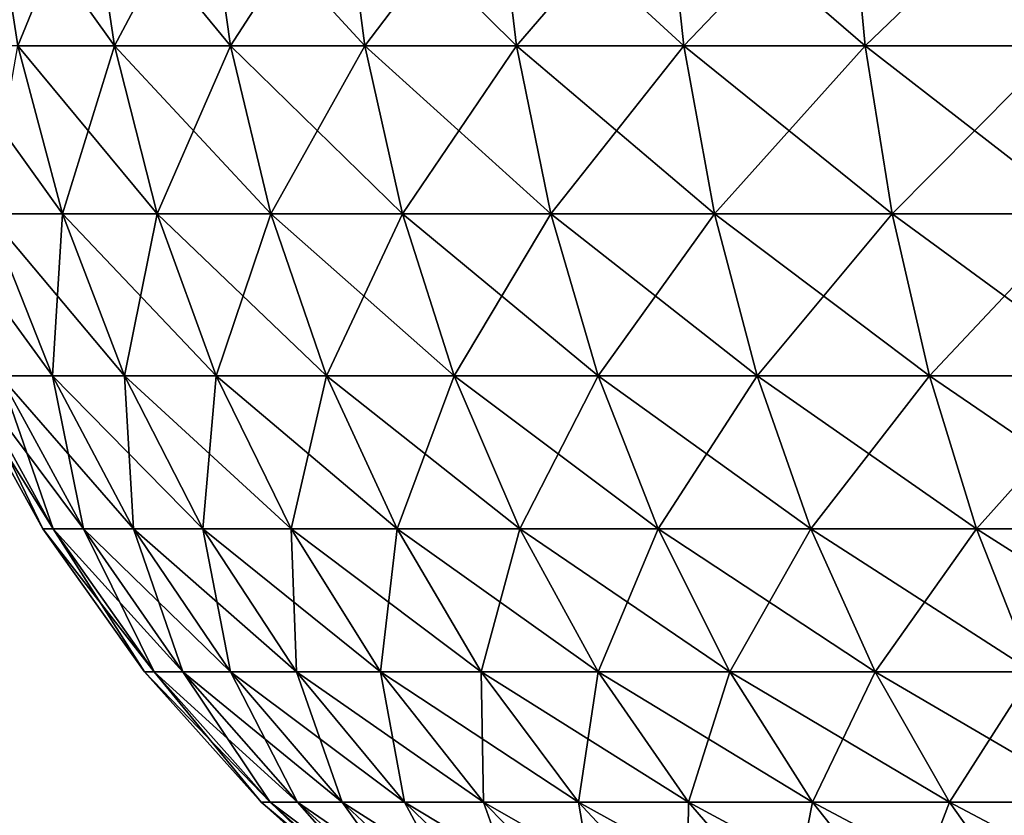
# Model space of a CAD drawing. Units: millimetres. Extents: x -100 to 100, y -22 to 174.
# Drawn here: x -63 to -63, y 1 to 2 of the extents above; entities that cross this region are included whole.
import ezdxf

# ---------------------------------------------------------------- set-up
doc = ezdxf.new("R2010")
doc.units = ezdxf.units.MM
doc.header["$LTSCALE"] = 26.699852
for name, color, linetype in [('123', 7, 'CONTINUOUS'), ('135', 7, 'CONTINUOUS'), ('136', 7, 'CONTINUOUS'), ('17', 7, 'CONTINUOUS'), ('21', 7, 'CONTINUOUS'), ('25', 7, 'CONTINUOUS'), ('29', 7, 'CONTINUOUS')]:
    doc.layers.add(name, color=color, linetype=linetype)

msp = doc.modelspace()

# ---------------------------------------------------------------- linework, layer by layer
at = {"layer": '123', "color": 7, "linetype": 'CONTINUOUS', "true_color": 0xf2c12d}
for points in [[(-63.14649, 1.36759, 10.5), (-63.20082, 1.46581, 10.5), (-63.14649, 1.36759, -10.5), (-63.14649, 1.36759, 10.5)], [(-63.14649, 1.36759, -10.5), (-63.20082, 1.46581, 10.5), (-63.20082, 1.46581, -10.5), (-63.14649, 1.36759, -10.5)], [(-63.08148, 1.27607, 10.5), (-63.14649, 1.36759, 10.5), (-63.08148, 1.27607, -10.5), (-63.08148, 1.27607, 10.5)], [(-63.08148, 1.27607, -10.5), (-63.14649, 1.36759, 10.5), (-63.14649, 1.36759, -10.5), (-63.08148, 1.27607, -10.5)], [(-63.00663, 1.19242, 10.5), (-63.08148, 1.27607, 10.5), (-63.00663, 1.19242, -10.5), (-63.00663, 1.19242, 10.5)], [(-63.00663, 1.19242, -10.5), (-63.08148, 1.27607, 10.5), (-63.08148, 1.27607, -10.5), (-63.00663, 1.19242, -10.5)], [(-62.92288, 1.11768, 10.5), (-63.00663, 1.19242, 10.5), (-62.92288, 1.11768, -10.5), (-62.92288, 1.11768, 10.5)], [(-62.92288, 1.11768, -10.5), (-63.00663, 1.19242, 10.5), (-63.00663, 1.19242, -10.5), (-62.92288, 1.11768, -10.5)]]:
    msp.add_3dface(points, dxfattribs=at)
at = {"layer": '135', "color": 7, "linetype": 'CONTINUOUS', "true_color": 0xf2c12d}
for points in [[(-63.11734, 1.78804, 11.20413), (-63.18001, 1.78804, 11.07162), (-63.10075, 1.67737, 11.19526), (-63.11734, 1.78804, 11.20413)], [(-63.10075, 1.67737, 11.19526), (-63.18001, 1.78804, 11.07162), (-63.16263, 1.67737, 11.06442), (-63.10075, 1.67737, 11.19526)], [(-63.04198, 1.78804, 11.32986), (-63.11734, 1.78804, 11.20413), (-63.02634, 1.67737, 11.31941), (-63.04198, 1.78804, 11.32986)], [(-63.02634, 1.67737, 11.31941), (-63.11734, 1.78804, 11.20413), (-63.10075, 1.67737, 11.19526), (-63.02634, 1.67737, 11.31941)], [(-62.95466, 1.78804, 11.4476), (-63.04198, 1.78804, 11.32986), (-62.94012, 1.67737, 11.43567), (-62.95466, 1.78804, 11.4476)], [(-62.94012, 1.67737, 11.43567), (-63.04198, 1.78804, 11.32986), (-63.02634, 1.67737, 11.31941), (-62.94012, 1.67737, 11.43567)], [(-62.85621, 1.78804, 11.55621), (-62.95466, 1.78804, 11.4476), (-62.84291, 1.67737, 11.54291), (-62.85621, 1.78804, 11.55621)], [(-62.84291, 1.67737, 11.54291), (-62.95466, 1.78804, 11.4476), (-62.94012, 1.67737, 11.43567), (-62.84291, 1.67737, 11.54291)], [(-62.7476, 1.78804, 11.65466), (-62.85621, 1.78804, 11.55621), (-62.73567, 1.67737, 11.64012), (-62.7476, 1.78804, 11.65466)], [(-62.73567, 1.67737, 11.64012), (-62.85621, 1.78804, 11.55621), (-62.84291, 1.67737, 11.54291), (-62.73567, 1.67737, 11.64012)], [(-62.62986, 1.78804, 11.74198), (-62.7476, 1.78804, 11.65466), (-62.61941, 1.67737, 11.72634), (-62.62986, 1.78804, 11.74198)], [(-62.61941, 1.67737, 11.72634), (-62.7476, 1.78804, 11.65466), (-62.73567, 1.67737, 11.64012), (-62.61941, 1.67737, 11.72634)], [(-62.50413, 1.78804, 11.81734), (-62.62986, 1.78804, 11.74198), (-62.49526, 1.67737, 11.80075), (-62.50413, 1.78804, 11.81734)], [(-62.49526, 1.67737, 11.80075), (-62.62986, 1.78804, 11.74198), (-62.61941, 1.67737, 11.72634), (-62.49526, 1.67737, 11.80075)], [(-63.16263, 1.67737, 11.06442), (-63.21139, 1.67737, 10.92814), (-63.13391, 1.56951, 11.05252), (-63.16263, 1.67737, 11.06442)], [(-63.13391, 1.56951, 11.05252), (-63.21139, 1.67737, 10.92814), (-63.18164, 1.56951, 10.91912), (-63.13391, 1.56951, 11.05252)], [(-63.10075, 1.67737, 11.19526), (-63.16263, 1.67737, 11.06442), (-63.07333, 1.56951, 11.18061), (-63.10075, 1.67737, 11.19526)], [(-63.07333, 1.56951, 11.18061), (-63.16263, 1.67737, 11.06442), (-63.13391, 1.56951, 11.05252), (-63.07333, 1.56951, 11.18061)], [(-63.02634, 1.67737, 11.31941), (-63.10075, 1.67737, 11.19526), (-63.00048, 1.56951, 11.30214), (-63.02634, 1.67737, 11.31941)], [(-63.00048, 1.56951, 11.30214), (-63.10075, 1.67737, 11.19526), (-63.07333, 1.56951, 11.18061), (-63.00048, 1.56951, 11.30214)], [(-62.94012, 1.67737, 11.43567), (-63.02634, 1.67737, 11.31941), (-62.91608, 1.56951, 11.41594), (-62.94012, 1.67737, 11.43567)], [(-62.91608, 1.56951, 11.41594), (-63.02634, 1.67737, 11.31941), (-63.00048, 1.56951, 11.30214), (-62.91608, 1.56951, 11.41594)], [(-62.84291, 1.67737, 11.54291), (-62.94012, 1.67737, 11.43567), (-62.82093, 1.56951, 11.52093), (-62.84291, 1.67737, 11.54291)], [(-62.82093, 1.56951, 11.52093), (-62.94012, 1.67737, 11.43567), (-62.91608, 1.56951, 11.41594), (-62.82093, 1.56951, 11.52093)], [(-62.73567, 1.67737, 11.64012), (-62.84291, 1.67737, 11.54291), (-62.71594, 1.56951, 11.61608), (-62.73567, 1.67737, 11.64012)], [(-62.71594, 1.56951, 11.61608), (-62.84291, 1.67737, 11.54291), (-62.82093, 1.56951, 11.52093), (-62.71594, 1.56951, 11.61608)], [(-62.61941, 1.67737, 11.72634), (-62.73567, 1.67737, 11.64012), (-62.60214, 1.56951, 11.70048), (-62.61941, 1.67737, 11.72634)], [(-62.60214, 1.56951, 11.70048), (-62.73567, 1.67737, 11.64012), (-62.71594, 1.56951, 11.61608), (-62.60214, 1.56951, 11.70048)], [(-62.49526, 1.67737, 11.80075), (-62.61941, 1.67737, 11.72634), (-62.48061, 1.56951, 11.77333), (-62.49526, 1.67737, 11.80075)], [(-62.48061, 1.56951, 11.77333), (-62.61941, 1.67737, 11.72634), (-62.60214, 1.56951, 11.70048), (-62.48061, 1.56951, 11.77333)], [(-63.1405, 1.46581, 10.90664), (-63.21607, 1.56951, 10.78167), (-63.17391, 1.46581, 10.77329), (-63.1405, 1.46581, 10.90664)], [(-63.18164, 1.56951, 10.91912), (-63.21607, 1.56951, 10.78167), (-63.1405, 1.46581, 10.90664), (-63.18164, 1.56951, 10.91912)], [(-63.09419, 1.46581, 11.03607), (-63.18164, 1.56951, 10.91912), (-63.1405, 1.46581, 10.90664), (-63.09419, 1.46581, 11.03607)], [(-63.13391, 1.56951, 11.05252), (-63.18164, 1.56951, 10.91912), (-63.09419, 1.46581, 11.03607), (-63.13391, 1.56951, 11.05252)], [(-63.03542, 1.46581, 11.16034), (-63.13391, 1.56951, 11.05252), (-63.09419, 1.46581, 11.03607), (-63.03542, 1.46581, 11.16034)], [(-63.07333, 1.56951, 11.18061), (-63.13391, 1.56951, 11.05252), (-63.03542, 1.46581, 11.16034), (-63.07333, 1.56951, 11.18061)], [(-62.96474, 1.46581, 11.27826), (-63.07333, 1.56951, 11.18061), (-63.03542, 1.46581, 11.16034), (-62.96474, 1.46581, 11.27826)], [(-63.00048, 1.56951, 11.30214), (-63.07333, 1.56951, 11.18061), (-62.96474, 1.46581, 11.27826), (-63.00048, 1.56951, 11.30214)], [(-62.88285, 1.46581, 11.38867), (-63.00048, 1.56951, 11.30214), (-62.96474, 1.46581, 11.27826), (-62.88285, 1.46581, 11.38867)], [(-62.91608, 1.56951, 11.41594), (-63.00048, 1.56951, 11.30214), (-62.88285, 1.46581, 11.38867), (-62.91608, 1.56951, 11.41594)], [(-62.79053, 1.46581, 11.49053), (-62.91608, 1.56951, 11.41594), (-62.88285, 1.46581, 11.38867), (-62.79053, 1.46581, 11.49053)], [(-62.82093, 1.56951, 11.52093), (-62.91608, 1.56951, 11.41594), (-62.79053, 1.46581, 11.49053), (-62.82093, 1.56951, 11.52093)], [(-62.68867, 1.46581, 11.58285), (-62.82093, 1.56951, 11.52093), (-62.79053, 1.46581, 11.49053), (-62.68867, 1.46581, 11.58285)], [(-62.71594, 1.56951, 11.61608), (-62.82093, 1.56951, 11.52093), (-62.68867, 1.46581, 11.58285), (-62.71594, 1.56951, 11.61608)], [(-62.57826, 1.46581, 11.66474), (-62.71594, 1.56951, 11.61608), (-62.68867, 1.46581, 11.58285), (-62.57826, 1.46581, 11.66474)], [(-62.60214, 1.56951, 11.70048), (-62.71594, 1.56951, 11.61608), (-62.57826, 1.46581, 11.66474), (-62.60214, 1.56951, 11.70048)], [(-62.48061, 1.56951, 11.77333), (-62.60214, 1.56951, 11.70048), (-62.46034, 1.46581, 11.73542), (-62.48061, 1.56951, 11.77333)], [(-62.46034, 1.46581, 11.73542), (-62.60214, 1.56951, 11.70048), (-62.57826, 1.46581, 11.66474), (-62.46034, 1.46581, 11.73542)], [(-63.20082, 1.46581, 10.5), (-63.14649, 1.36759, 10.5), (-63.14, 1.36759, 10.63198), (-63.20082, 1.46581, 10.5)], [(-63.19408, 1.46581, 10.6373), (-63.20082, 1.46581, 10.5), (-63.14, 1.36759, 10.63198), (-63.19408, 1.46581, 10.6373)], [(-63.17391, 1.46581, 10.77329), (-63.19408, 1.46581, 10.6373), (-63.12061, 1.36759, 10.76269), (-63.17391, 1.46581, 10.77329)], [(-63.12061, 1.36759, 10.76269), (-63.19408, 1.46581, 10.6373), (-63.14, 1.36759, 10.63198), (-63.12061, 1.36759, 10.76269)], [(-63.08851, 1.36759, 10.89086), (-63.17391, 1.46581, 10.77329), (-63.12061, 1.36759, 10.76269), (-63.08851, 1.36759, 10.89086)], [(-63.1405, 1.46581, 10.90664), (-63.17391, 1.46581, 10.77329), (-63.08851, 1.36759, 10.89086), (-63.1405, 1.46581, 10.90664)], [(-63.04399, 1.36759, 11.01528), (-63.1405, 1.46581, 10.90664), (-63.08851, 1.36759, 10.89086), (-63.04399, 1.36759, 11.01528)], [(-63.09419, 1.46581, 11.03607), (-63.1405, 1.46581, 10.90664), (-63.04399, 1.36759, 11.01528), (-63.09419, 1.46581, 11.03607)], [(-62.98749, 1.36759, 11.13473), (-63.09419, 1.46581, 11.03607), (-63.04399, 1.36759, 11.01528), (-62.98749, 1.36759, 11.13473)], [(-63.03542, 1.46581, 11.16034), (-63.09419, 1.46581, 11.03607), (-62.98749, 1.36759, 11.13473), (-63.03542, 1.46581, 11.16034)], [(-62.91956, 1.36759, 11.24807), (-63.03542, 1.46581, 11.16034), (-62.98749, 1.36759, 11.13473), (-62.91956, 1.36759, 11.24807)], [(-62.96474, 1.46581, 11.27826), (-63.03542, 1.46581, 11.16034), (-62.91956, 1.36759, 11.24807), (-62.96474, 1.46581, 11.27826)], [(-62.84085, 1.36759, 11.3542), (-62.96474, 1.46581, 11.27826), (-62.91956, 1.36759, 11.24807), (-62.84085, 1.36759, 11.3542)], [(-62.88285, 1.46581, 11.38867), (-62.96474, 1.46581, 11.27826), (-62.84085, 1.36759, 11.3542), (-62.88285, 1.46581, 11.38867)], [(-62.75211, 1.36759, 11.45211), (-62.88285, 1.46581, 11.38867), (-62.84085, 1.36759, 11.3542), (-62.75211, 1.36759, 11.45211)], [(-62.79053, 1.46581, 11.49053), (-62.88285, 1.46581, 11.38867), (-62.75211, 1.36759, 11.45211), (-62.79053, 1.46581, 11.49053)], [(-62.6542, 1.36759, 11.54085), (-62.79053, 1.46581, 11.49053), (-62.75211, 1.36759, 11.45211), (-62.6542, 1.36759, 11.54085)], [(-62.68867, 1.46581, 11.58285), (-62.79053, 1.46581, 11.49053), (-62.6542, 1.36759, 11.54085), (-62.68867, 1.46581, 11.58285)], [(-62.54807, 1.36759, 11.61956), (-62.68867, 1.46581, 11.58285), (-62.6542, 1.36759, 11.54085), (-62.54807, 1.36759, 11.61956)], [(-62.57826, 1.46581, 11.66474), (-62.68867, 1.46581, 11.58285), (-62.54807, 1.36759, 11.61956), (-62.57826, 1.46581, 11.66474)], [(-62.43473, 1.36759, 11.68749), (-62.57826, 1.46581, 11.66474), (-62.54807, 1.36759, 11.61956), (-62.43473, 1.36759, 11.68749)], [(-62.46034, 1.46581, 11.73542), (-62.57826, 1.46581, 11.66474), (-62.43473, 1.36759, 11.68749), (-62.46034, 1.46581, 11.73542)], [(-63.14649, 1.36759, 10.5), (-63.08148, 1.27607, 10.5), (-63.07531, 1.27607, 10.62561), (-63.14649, 1.36759, 10.5)], [(-63.14, 1.36759, 10.63198), (-63.14649, 1.36759, 10.5), (-63.07531, 1.27607, 10.62561), (-63.14, 1.36759, 10.63198)], [(-63.05686, 1.27607, 10.75), (-63.14, 1.36759, 10.63198), (-63.07531, 1.27607, 10.62561), (-63.05686, 1.27607, 10.75)], [(-63.12061, 1.36759, 10.76269), (-63.14, 1.36759, 10.63198), (-63.05686, 1.27607, 10.75), (-63.12061, 1.36759, 10.76269)], [(-63.0263, 1.27607, 10.87199), (-63.12061, 1.36759, 10.76269), (-63.05686, 1.27607, 10.75), (-63.0263, 1.27607, 10.87199)], [(-63.08851, 1.36759, 10.89086), (-63.12061, 1.36759, 10.76269), (-63.0263, 1.27607, 10.87199), (-63.08851, 1.36759, 10.89086)], [(-62.98393, 1.27607, 10.9904), (-63.08851, 1.36759, 10.89086), (-63.0263, 1.27607, 10.87199), (-62.98393, 1.27607, 10.9904)], [(-63.04399, 1.36759, 11.01528), (-63.08851, 1.36759, 10.89086), (-62.98393, 1.27607, 10.9904), (-63.04399, 1.36759, 11.01528)], [(-62.93017, 1.27607, 11.10409), (-63.04399, 1.36759, 11.01528), (-62.98393, 1.27607, 10.9904), (-62.93017, 1.27607, 11.10409)], [(-62.98749, 1.36759, 11.13473), (-63.04399, 1.36759, 11.01528), (-62.93017, 1.27607, 11.10409), (-62.98749, 1.36759, 11.13473)], [(-62.86551, 1.27607, 11.21195), (-62.98749, 1.36759, 11.13473), (-62.93017, 1.27607, 11.10409), (-62.86551, 1.27607, 11.21195)], [(-62.91956, 1.36759, 11.24807), (-62.98749, 1.36759, 11.13473), (-62.86551, 1.27607, 11.21195), (-62.91956, 1.36759, 11.24807)], [(-62.7906, 1.27607, 11.31296), (-62.91956, 1.36759, 11.24807), (-62.86551, 1.27607, 11.21195), (-62.7906, 1.27607, 11.31296)], [(-62.84085, 1.36759, 11.3542), (-62.91956, 1.36759, 11.24807), (-62.7906, 1.27607, 11.31296), (-62.84085, 1.36759, 11.3542)], [(-62.70614, 1.27607, 11.40614), (-62.84085, 1.36759, 11.3542), (-62.7906, 1.27607, 11.31296), (-62.70614, 1.27607, 11.40614)], [(-62.75211, 1.36759, 11.45211), (-62.84085, 1.36759, 11.3542), (-62.70614, 1.27607, 11.40614), (-62.75211, 1.36759, 11.45211)], [(-62.61296, 1.27607, 11.4906), (-62.75211, 1.36759, 11.45211), (-62.70614, 1.27607, 11.40614), (-62.61296, 1.27607, 11.4906)], [(-62.6542, 1.36759, 11.54085), (-62.75211, 1.36759, 11.45211), (-62.61296, 1.27607, 11.4906), (-62.6542, 1.36759, 11.54085)], [(-62.51195, 1.27607, 11.56551), (-62.6542, 1.36759, 11.54085), (-62.61296, 1.27607, 11.4906), (-62.51195, 1.27607, 11.56551)], [(-62.54807, 1.36759, 11.61956), (-62.6542, 1.36759, 11.54085), (-62.51195, 1.27607, 11.56551), (-62.54807, 1.36759, 11.61956)], [(-62.40409, 1.27607, 11.63017), (-62.54807, 1.36759, 11.61956), (-62.51195, 1.27607, 11.56551), (-62.40409, 1.27607, 11.63017)], [(-62.43473, 1.36759, 11.68749), (-62.54807, 1.36759, 11.61956), (-62.40409, 1.27607, 11.63017), (-62.43473, 1.36759, 11.68749)], [(-63.08148, 1.27607, 10.5), (-63.00663, 1.19242, 10.5), (-63.00082, 1.19242, 10.61827), (-63.08148, 1.27607, 10.5)], [(-63.07531, 1.27607, 10.62561), (-63.08148, 1.27607, 10.5), (-63.00082, 1.19242, 10.61827), (-63.07531, 1.27607, 10.62561)], [(-63.05686, 1.27607, 10.75), (-63.07531, 1.27607, 10.62561), (-62.98345, 1.19242, 10.7354), (-63.05686, 1.27607, 10.75)], [(-62.98345, 1.19242, 10.7354), (-63.07531, 1.27607, 10.62561), (-63.00082, 1.19242, 10.61827), (-62.98345, 1.19242, 10.7354)], [(-62.95467, 1.19242, 10.85027), (-63.05686, 1.27607, 10.75), (-62.98345, 1.19242, 10.7354), (-62.95467, 1.19242, 10.85027)], [(-63.0263, 1.27607, 10.87199), (-63.05686, 1.27607, 10.75), (-62.95467, 1.19242, 10.85027), (-63.0263, 1.27607, 10.87199)], [(-62.91478, 1.19242, 10.96176), (-63.0263, 1.27607, 10.87199), (-62.95467, 1.19242, 10.85027), (-62.91478, 1.19242, 10.96176)], [(-62.98393, 1.27607, 10.9904), (-63.0263, 1.27607, 10.87199), (-62.91478, 1.19242, 10.96176), (-62.98393, 1.27607, 10.9904)], [(-62.86415, 1.19242, 11.0688), (-62.98393, 1.27607, 10.9904), (-62.91478, 1.19242, 10.96176), (-62.86415, 1.19242, 11.0688)], [(-62.93017, 1.27607, 11.10409), (-62.98393, 1.27607, 10.9904), (-62.86415, 1.19242, 11.0688), (-62.93017, 1.27607, 11.10409)], [(-62.80328, 1.19242, 11.17037), (-62.93017, 1.27607, 11.10409), (-62.86415, 1.19242, 11.0688), (-62.80328, 1.19242, 11.17037)], [(-62.86551, 1.27607, 11.21195), (-62.93017, 1.27607, 11.10409), (-62.80328, 1.19242, 11.17037), (-62.86551, 1.27607, 11.21195)], [(-62.73274, 1.19242, 11.26548), (-62.86551, 1.27607, 11.21195), (-62.80328, 1.19242, 11.17037), (-62.73274, 1.19242, 11.26548)], [(-62.7906, 1.27607, 11.31296), (-62.86551, 1.27607, 11.21195), (-62.73274, 1.19242, 11.26548), (-62.7906, 1.27607, 11.31296)], [(-62.65322, 1.19242, 11.35322), (-62.7906, 1.27607, 11.31296), (-62.73274, 1.19242, 11.26548), (-62.65322, 1.19242, 11.35322)], [(-62.70614, 1.27607, 11.40614), (-62.7906, 1.27607, 11.31296), (-62.65322, 1.19242, 11.35322), (-62.70614, 1.27607, 11.40614)], [(-62.56548, 1.19242, 11.43274), (-62.70614, 1.27607, 11.40614), (-62.65322, 1.19242, 11.35322), (-62.56548, 1.19242, 11.43274)], [(-62.61296, 1.27607, 11.4906), (-62.70614, 1.27607, 11.40614), (-62.56548, 1.19242, 11.43274), (-62.61296, 1.27607, 11.4906)], [(-62.47037, 1.19242, 11.50328), (-62.61296, 1.27607, 11.4906), (-62.56548, 1.19242, 11.43274), (-62.47037, 1.19242, 11.50328)], [(-62.51195, 1.27607, 11.56551), (-62.61296, 1.27607, 11.4906), (-62.47037, 1.19242, 11.50328), (-62.51195, 1.27607, 11.56551)], [(-63.00663, 1.19242, 10.5), (-62.92288, 1.11768, 10.5), (-62.91747, 1.11768, 10.61006), (-63.00663, 1.19242, 10.5)], [(-63.00082, 1.19242, 10.61827), (-63.00663, 1.19242, 10.5), (-62.91747, 1.11768, 10.61006), (-63.00082, 1.19242, 10.61827)], [(-62.9013, 1.11768, 10.71906), (-63.00082, 1.19242, 10.61827), (-62.91747, 1.11768, 10.61006), (-62.9013, 1.11768, 10.71906)], [(-62.98345, 1.19242, 10.7354), (-63.00082, 1.19242, 10.61827), (-62.9013, 1.11768, 10.71906), (-62.98345, 1.19242, 10.7354)], [(-62.95467, 1.19242, 10.85027), (-62.98345, 1.19242, 10.7354), (-62.87452, 1.11768, 10.82595), (-62.95467, 1.19242, 10.85027)], [(-62.87452, 1.11768, 10.82595), (-62.98345, 1.19242, 10.7354), (-62.9013, 1.11768, 10.71906), (-62.87452, 1.11768, 10.82595)], [(-62.8374, 1.11768, 10.92971), (-62.95467, 1.19242, 10.85027), (-62.87452, 1.11768, 10.82595), (-62.8374, 1.11768, 10.92971)], [(-62.91478, 1.19242, 10.96176), (-62.95467, 1.19242, 10.85027), (-62.8374, 1.11768, 10.92971), (-62.91478, 1.19242, 10.96176)], [(-62.86415, 1.19242, 11.0688), (-62.91478, 1.19242, 10.96176), (-62.79029, 1.11768, 11.02932), (-62.86415, 1.19242, 11.0688)], [(-62.79029, 1.11768, 11.02932), (-62.91478, 1.19242, 10.96176), (-62.8374, 1.11768, 10.92971), (-62.79029, 1.11768, 11.02932)], [(-62.73364, 1.11768, 11.12384), (-62.86415, 1.19242, 11.0688), (-62.79029, 1.11768, 11.02932), (-62.73364, 1.11768, 11.12384)], [(-62.80328, 1.19242, 11.17037), (-62.86415, 1.19242, 11.0688), (-62.73364, 1.11768, 11.12384), (-62.80328, 1.19242, 11.17037)], [(-62.73274, 1.19242, 11.26548), (-62.80328, 1.19242, 11.17037), (-62.66799, 1.11768, 11.21234), (-62.73274, 1.19242, 11.26548)], [(-62.66799, 1.11768, 11.21234), (-62.80328, 1.19242, 11.17037), (-62.73364, 1.11768, 11.12384), (-62.66799, 1.11768, 11.21234)], [(-62.59399, 1.11768, 11.29399), (-62.73274, 1.19242, 11.26548), (-62.66799, 1.11768, 11.21234), (-62.59399, 1.11768, 11.29399)], [(-62.65322, 1.19242, 11.35322), (-62.73274, 1.19242, 11.26548), (-62.59399, 1.11768, 11.29399), (-62.65322, 1.19242, 11.35322)], [(-62.56548, 1.19242, 11.43274), (-62.65322, 1.19242, 11.35322), (-62.51234, 1.11768, 11.36799), (-62.56548, 1.19242, 11.43274)], [(-62.51234, 1.11768, 11.36799), (-62.65322, 1.19242, 11.35322), (-62.59399, 1.11768, 11.29399), (-62.51234, 1.11768, 11.36799)], [(-62.42384, 1.11768, 11.43364), (-62.56548, 1.19242, 11.43274), (-62.51234, 1.11768, 11.36799), (-62.42384, 1.11768, 11.43364)], [(-62.47037, 1.19242, 11.50328), (-62.56548, 1.19242, 11.43274), (-62.42384, 1.11768, 11.43364), (-62.47037, 1.19242, 11.50328)]]:
    msp.add_3dface(points, dxfattribs=at)
at = {"layer": '136', "color": 7, "linetype": 'CONTINUOUS', "true_color": 0xf2c12d}
for points in [[(-63.18001, 1.78804, -11.07162), (-63.11734, 1.78804, -11.20413), (-63.16263, 1.67737, -11.06442), (-63.18001, 1.78804, -11.07162)], [(-63.16263, 1.67737, -11.06442), (-63.11734, 1.78804, -11.20413), (-63.10075, 1.67737, -11.19526), (-63.16263, 1.67737, -11.06442)], [(-63.11734, 1.78804, -11.20413), (-63.04198, 1.78804, -11.32986), (-63.10075, 1.67737, -11.19526), (-63.11734, 1.78804, -11.20413)], [(-63.10075, 1.67737, -11.19526), (-63.04198, 1.78804, -11.32986), (-63.02634, 1.67737, -11.31941), (-63.10075, 1.67737, -11.19526)], [(-63.04198, 1.78804, -11.32986), (-62.95466, 1.78804, -11.4476), (-63.02634, 1.67737, -11.31941), (-63.04198, 1.78804, -11.32986)], [(-63.02634, 1.67737, -11.31941), (-62.95466, 1.78804, -11.4476), (-62.94012, 1.67737, -11.43567), (-63.02634, 1.67737, -11.31941)], [(-62.95466, 1.78804, -11.4476), (-62.85621, 1.78804, -11.55621), (-62.94012, 1.67737, -11.43567), (-62.95466, 1.78804, -11.4476)], [(-62.94012, 1.67737, -11.43567), (-62.85621, 1.78804, -11.55621), (-62.84291, 1.67737, -11.54291), (-62.94012, 1.67737, -11.43567)], [(-62.85621, 1.78804, -11.55621), (-62.7476, 1.78804, -11.65466), (-62.84291, 1.67737, -11.54291), (-62.85621, 1.78804, -11.55621)], [(-62.84291, 1.67737, -11.54291), (-62.7476, 1.78804, -11.65466), (-62.73567, 1.67737, -11.64012), (-62.84291, 1.67737, -11.54291)], [(-62.7476, 1.78804, -11.65466), (-62.62986, 1.78804, -11.74198), (-62.73567, 1.67737, -11.64012), (-62.7476, 1.78804, -11.65466)], [(-62.73567, 1.67737, -11.64012), (-62.62986, 1.78804, -11.74198), (-62.61941, 1.67737, -11.72634), (-62.73567, 1.67737, -11.64012)], [(-62.62986, 1.78804, -11.74198), (-62.50413, 1.78804, -11.81734), (-62.61941, 1.67737, -11.72634), (-62.62986, 1.78804, -11.74198)], [(-62.61941, 1.67737, -11.72634), (-62.50413, 1.78804, -11.81734), (-62.49526, 1.67737, -11.80075), (-62.61941, 1.67737, -11.72634)], [(-63.18164, 1.56951, -10.91912), (-63.16263, 1.67737, -11.06442), (-63.13391, 1.56951, -11.05252), (-63.18164, 1.56951, -10.91912)], [(-63.16263, 1.67737, -11.06442), (-63.10075, 1.67737, -11.19526), (-63.13391, 1.56951, -11.05252), (-63.16263, 1.67737, -11.06442)], [(-63.13391, 1.56951, -11.05252), (-63.10075, 1.67737, -11.19526), (-63.07333, 1.56951, -11.18061), (-63.13391, 1.56951, -11.05252)], [(-63.10075, 1.67737, -11.19526), (-63.02634, 1.67737, -11.31941), (-63.07333, 1.56951, -11.18061), (-63.10075, 1.67737, -11.19526)], [(-63.07333, 1.56951, -11.18061), (-63.02634, 1.67737, -11.31941), (-63.00048, 1.56951, -11.30214), (-63.07333, 1.56951, -11.18061)], [(-63.02634, 1.67737, -11.31941), (-62.94012, 1.67737, -11.43567), (-63.00048, 1.56951, -11.30214), (-63.02634, 1.67737, -11.31941)], [(-63.00048, 1.56951, -11.30214), (-62.94012, 1.67737, -11.43567), (-62.91608, 1.56951, -11.41594), (-63.00048, 1.56951, -11.30214)], [(-62.94012, 1.67737, -11.43567), (-62.84291, 1.67737, -11.54291), (-62.91608, 1.56951, -11.41594), (-62.94012, 1.67737, -11.43567)], [(-62.91608, 1.56951, -11.41594), (-62.84291, 1.67737, -11.54291), (-62.82093, 1.56951, -11.52093), (-62.91608, 1.56951, -11.41594)], [(-62.84291, 1.67737, -11.54291), (-62.73567, 1.67737, -11.64012), (-62.82093, 1.56951, -11.52093), (-62.84291, 1.67737, -11.54291)], [(-62.82093, 1.56951, -11.52093), (-62.73567, 1.67737, -11.64012), (-62.71594, 1.56951, -11.61608), (-62.82093, 1.56951, -11.52093)], [(-62.73567, 1.67737, -11.64012), (-62.61941, 1.67737, -11.72634), (-62.71594, 1.56951, -11.61608), (-62.73567, 1.67737, -11.64012)], [(-62.71594, 1.56951, -11.61608), (-62.61941, 1.67737, -11.72634), (-62.60214, 1.56951, -11.70048), (-62.71594, 1.56951, -11.61608)], [(-62.61941, 1.67737, -11.72634), (-62.49526, 1.67737, -11.80075), (-62.60214, 1.56951, -11.70048), (-62.61941, 1.67737, -11.72634)], [(-62.60214, 1.56951, -11.70048), (-62.49526, 1.67737, -11.80075), (-62.48061, 1.56951, -11.77333), (-62.60214, 1.56951, -11.70048)], [(-63.18164, 1.56951, -10.91912), (-63.13391, 1.56951, -11.05252), (-63.1405, 1.46581, -10.90664), (-63.18164, 1.56951, -10.91912)], [(-63.17391, 1.46581, -10.77329), (-63.18164, 1.56951, -10.91912), (-63.1405, 1.46581, -10.90664), (-63.17391, 1.46581, -10.77329)], [(-63.1405, 1.46581, -10.90664), (-63.13391, 1.56951, -11.05252), (-63.09419, 1.46581, -11.03607), (-63.1405, 1.46581, -10.90664)], [(-63.13391, 1.56951, -11.05252), (-63.07333, 1.56951, -11.18061), (-63.09419, 1.46581, -11.03607), (-63.13391, 1.56951, -11.05252)], [(-63.09419, 1.46581, -11.03607), (-63.07333, 1.56951, -11.18061), (-63.03542, 1.46581, -11.16034), (-63.09419, 1.46581, -11.03607)], [(-63.07333, 1.56951, -11.18061), (-63.00048, 1.56951, -11.30214), (-63.03542, 1.46581, -11.16034), (-63.07333, 1.56951, -11.18061)], [(-63.03542, 1.46581, -11.16034), (-63.00048, 1.56951, -11.30214), (-62.96474, 1.46581, -11.27826), (-63.03542, 1.46581, -11.16034)], [(-63.00048, 1.56951, -11.30214), (-62.91608, 1.56951, -11.41594), (-62.96474, 1.46581, -11.27826), (-63.00048, 1.56951, -11.30214)], [(-62.96474, 1.46581, -11.27826), (-62.91608, 1.56951, -11.41594), (-62.88285, 1.46581, -11.38867), (-62.96474, 1.46581, -11.27826)], [(-62.91608, 1.56951, -11.41594), (-62.82093, 1.56951, -11.52093), (-62.88285, 1.46581, -11.38867), (-62.91608, 1.56951, -11.41594)], [(-62.88285, 1.46581, -11.38867), (-62.82093, 1.56951, -11.52093), (-62.79053, 1.46581, -11.49053), (-62.88285, 1.46581, -11.38867)], [(-62.82093, 1.56951, -11.52093), (-62.71594, 1.56951, -11.61608), (-62.79053, 1.46581, -11.49053), (-62.82093, 1.56951, -11.52093)], [(-62.79053, 1.46581, -11.49053), (-62.71594, 1.56951, -11.61608), (-62.68867, 1.46581, -11.58285), (-62.79053, 1.46581, -11.49053)], [(-62.71594, 1.56951, -11.61608), (-62.60214, 1.56951, -11.70048), (-62.68867, 1.46581, -11.58285), (-62.71594, 1.56951, -11.61608)], [(-62.68867, 1.46581, -11.58285), (-62.60214, 1.56951, -11.70048), (-62.57826, 1.46581, -11.66474), (-62.68867, 1.46581, -11.58285)], [(-62.60214, 1.56951, -11.70048), (-62.48061, 1.56951, -11.77333), (-62.57826, 1.46581, -11.66474), (-62.60214, 1.56951, -11.70048)], [(-62.57826, 1.46581, -11.66474), (-62.48061, 1.56951, -11.77333), (-62.46034, 1.46581, -11.73542), (-62.57826, 1.46581, -11.66474)], [(-63.14649, 1.36759, -10.5), (-63.20082, 1.46581, -10.5), (-63.19408, 1.46581, -10.6373), (-63.14649, 1.36759, -10.5)], [(-63.14649, 1.36759, -10.5), (-63.19408, 1.46581, -10.6373), (-63.14, 1.36759, -10.63198), (-63.14649, 1.36759, -10.5)], [(-63.19408, 1.46581, -10.6373), (-63.17391, 1.46581, -10.77329), (-63.14, 1.36759, -10.63198), (-63.19408, 1.46581, -10.6373)], [(-63.17391, 1.46581, -10.77329), (-63.1405, 1.46581, -10.90664), (-63.12061, 1.36759, -10.76269), (-63.17391, 1.46581, -10.77329)], [(-63.14, 1.36759, -10.63198), (-63.17391, 1.46581, -10.77329), (-63.12061, 1.36759, -10.76269), (-63.14, 1.36759, -10.63198)], [(-63.1405, 1.46581, -10.90664), (-63.09419, 1.46581, -11.03607), (-63.08851, 1.36759, -10.89086), (-63.1405, 1.46581, -10.90664)], [(-63.12061, 1.36759, -10.76269), (-63.1405, 1.46581, -10.90664), (-63.08851, 1.36759, -10.89086), (-63.12061, 1.36759, -10.76269)], [(-63.09419, 1.46581, -11.03607), (-63.03542, 1.46581, -11.16034), (-63.04399, 1.36759, -11.01528), (-63.09419, 1.46581, -11.03607)], [(-63.08851, 1.36759, -10.89086), (-63.09419, 1.46581, -11.03607), (-63.04399, 1.36759, -11.01528), (-63.08851, 1.36759, -10.89086)], [(-63.04399, 1.36759, -11.01528), (-63.03542, 1.46581, -11.16034), (-62.98749, 1.36759, -11.13473), (-63.04399, 1.36759, -11.01528)], [(-63.03542, 1.46581, -11.16034), (-62.96474, 1.46581, -11.27826), (-62.98749, 1.36759, -11.13473), (-63.03542, 1.46581, -11.16034)], [(-62.98749, 1.36759, -11.13473), (-62.96474, 1.46581, -11.27826), (-62.91956, 1.36759, -11.24807), (-62.98749, 1.36759, -11.13473)], [(-62.96474, 1.46581, -11.27826), (-62.88285, 1.46581, -11.38867), (-62.91956, 1.36759, -11.24807), (-62.96474, 1.46581, -11.27826)], [(-62.91956, 1.36759, -11.24807), (-62.88285, 1.46581, -11.38867), (-62.84085, 1.36759, -11.3542), (-62.91956, 1.36759, -11.24807)], [(-62.88285, 1.46581, -11.38867), (-62.79053, 1.46581, -11.49053), (-62.84085, 1.36759, -11.3542), (-62.88285, 1.46581, -11.38867)], [(-62.84085, 1.36759, -11.3542), (-62.79053, 1.46581, -11.49053), (-62.75211, 1.36759, -11.45211), (-62.84085, 1.36759, -11.3542)], [(-62.79053, 1.46581, -11.49053), (-62.68867, 1.46581, -11.58285), (-62.75211, 1.36759, -11.45211), (-62.79053, 1.46581, -11.49053)], [(-62.75211, 1.36759, -11.45211), (-62.68867, 1.46581, -11.58285), (-62.6542, 1.36759, -11.54085), (-62.75211, 1.36759, -11.45211)], [(-62.68867, 1.46581, -11.58285), (-62.57826, 1.46581, -11.66474), (-62.6542, 1.36759, -11.54085), (-62.68867, 1.46581, -11.58285)], [(-62.6542, 1.36759, -11.54085), (-62.57826, 1.46581, -11.66474), (-62.54807, 1.36759, -11.61956), (-62.6542, 1.36759, -11.54085)], [(-62.57826, 1.46581, -11.66474), (-62.46034, 1.46581, -11.73542), (-62.54807, 1.36759, -11.61956), (-62.57826, 1.46581, -11.66474)], [(-62.54807, 1.36759, -11.61956), (-62.46034, 1.46581, -11.73542), (-62.43473, 1.36759, -11.68749), (-62.54807, 1.36759, -11.61956)], [(-63.08148, 1.27607, -10.5), (-63.14649, 1.36759, -10.5), (-63.14, 1.36759, -10.63198), (-63.08148, 1.27607, -10.5)], [(-63.08148, 1.27607, -10.5), (-63.14, 1.36759, -10.63198), (-63.07531, 1.27607, -10.62561), (-63.08148, 1.27607, -10.5)], [(-63.14, 1.36759, -10.63198), (-63.12061, 1.36759, -10.76269), (-63.07531, 1.27607, -10.62561), (-63.14, 1.36759, -10.63198)], [(-63.12061, 1.36759, -10.76269), (-63.08851, 1.36759, -10.89086), (-63.05686, 1.27607, -10.75), (-63.12061, 1.36759, -10.76269)], [(-63.07531, 1.27607, -10.62561), (-63.12061, 1.36759, -10.76269), (-63.05686, 1.27607, -10.75), (-63.07531, 1.27607, -10.62561)], [(-63.08851, 1.36759, -10.89086), (-63.04399, 1.36759, -11.01528), (-63.0263, 1.27607, -10.87199), (-63.08851, 1.36759, -10.89086)], [(-63.05686, 1.27607, -10.75), (-63.08851, 1.36759, -10.89086), (-63.0263, 1.27607, -10.87199), (-63.05686, 1.27607, -10.75)], [(-63.04399, 1.36759, -11.01528), (-62.98749, 1.36759, -11.13473), (-62.98393, 1.27607, -10.9904), (-63.04399, 1.36759, -11.01528)], [(-63.0263, 1.27607, -10.87199), (-63.04399, 1.36759, -11.01528), (-62.98393, 1.27607, -10.9904), (-63.0263, 1.27607, -10.87199)], [(-62.98749, 1.36759, -11.13473), (-62.91956, 1.36759, -11.24807), (-62.93017, 1.27607, -11.10409), (-62.98749, 1.36759, -11.13473)], [(-62.98393, 1.27607, -10.9904), (-62.98749, 1.36759, -11.13473), (-62.93017, 1.27607, -11.10409), (-62.98393, 1.27607, -10.9904)], [(-62.93017, 1.27607, -11.10409), (-62.91956, 1.36759, -11.24807), (-62.86551, 1.27607, -11.21195), (-62.93017, 1.27607, -11.10409)], [(-62.91956, 1.36759, -11.24807), (-62.84085, 1.36759, -11.3542), (-62.86551, 1.27607, -11.21195), (-62.91956, 1.36759, -11.24807)], [(-62.86551, 1.27607, -11.21195), (-62.84085, 1.36759, -11.3542), (-62.7906, 1.27607, -11.31296), (-62.86551, 1.27607, -11.21195)], [(-62.84085, 1.36759, -11.3542), (-62.75211, 1.36759, -11.45211), (-62.7906, 1.27607, -11.31296), (-62.84085, 1.36759, -11.3542)], [(-62.7906, 1.27607, -11.31296), (-62.75211, 1.36759, -11.45211), (-62.70614, 1.27607, -11.40614), (-62.7906, 1.27607, -11.31296)], [(-62.75211, 1.36759, -11.45211), (-62.6542, 1.36759, -11.54085), (-62.70614, 1.27607, -11.40614), (-62.75211, 1.36759, -11.45211)], [(-62.70614, 1.27607, -11.40614), (-62.6542, 1.36759, -11.54085), (-62.61296, 1.27607, -11.4906), (-62.70614, 1.27607, -11.40614)], [(-62.6542, 1.36759, -11.54085), (-62.54807, 1.36759, -11.61956), (-62.61296, 1.27607, -11.4906), (-62.6542, 1.36759, -11.54085)], [(-62.61296, 1.27607, -11.4906), (-62.54807, 1.36759, -11.61956), (-62.51195, 1.27607, -11.56551), (-62.61296, 1.27607, -11.4906)], [(-62.54807, 1.36759, -11.61956), (-62.43473, 1.36759, -11.68749), (-62.51195, 1.27607, -11.56551), (-62.54807, 1.36759, -11.61956)], [(-63.00663, 1.19242, -10.5), (-63.08148, 1.27607, -10.5), (-63.07531, 1.27607, -10.62561), (-63.00663, 1.19242, -10.5)], [(-63.00663, 1.19242, -10.5), (-63.07531, 1.27607, -10.62561), (-63.00082, 1.19242, -10.61827), (-63.00663, 1.19242, -10.5)], [(-63.07531, 1.27607, -10.62561), (-63.05686, 1.27607, -10.75), (-63.00082, 1.19242, -10.61827), (-63.07531, 1.27607, -10.62561)], [(-63.05686, 1.27607, -10.75), (-63.0263, 1.27607, -10.87199), (-62.98345, 1.19242, -10.7354), (-63.05686, 1.27607, -10.75)], [(-63.00082, 1.19242, -10.61827), (-63.05686, 1.27607, -10.75), (-62.98345, 1.19242, -10.7354), (-63.00082, 1.19242, -10.61827)], [(-63.0263, 1.27607, -10.87199), (-62.98393, 1.27607, -10.9904), (-62.95467, 1.19242, -10.85027), (-63.0263, 1.27607, -10.87199)], [(-62.98345, 1.19242, -10.7354), (-63.0263, 1.27607, -10.87199), (-62.95467, 1.19242, -10.85027), (-62.98345, 1.19242, -10.7354)], [(-62.98393, 1.27607, -10.9904), (-62.93017, 1.27607, -11.10409), (-62.91478, 1.19242, -10.96176), (-62.98393, 1.27607, -10.9904)], [(-62.95467, 1.19242, -10.85027), (-62.98393, 1.27607, -10.9904), (-62.91478, 1.19242, -10.96176), (-62.95467, 1.19242, -10.85027)], [(-62.93017, 1.27607, -11.10409), (-62.86551, 1.27607, -11.21195), (-62.86415, 1.19242, -11.0688), (-62.93017, 1.27607, -11.10409)], [(-62.91478, 1.19242, -10.96176), (-62.93017, 1.27607, -11.10409), (-62.86415, 1.19242, -11.0688), (-62.91478, 1.19242, -10.96176)], [(-62.86551, 1.27607, -11.21195), (-62.7906, 1.27607, -11.31296), (-62.80328, 1.19242, -11.17037), (-62.86551, 1.27607, -11.21195)], [(-62.86415, 1.19242, -11.0688), (-62.86551, 1.27607, -11.21195), (-62.80328, 1.19242, -11.17037), (-62.86415, 1.19242, -11.0688)], [(-62.80328, 1.19242, -11.17037), (-62.7906, 1.27607, -11.31296), (-62.73274, 1.19242, -11.26548), (-62.80328, 1.19242, -11.17037)], [(-62.7906, 1.27607, -11.31296), (-62.70614, 1.27607, -11.40614), (-62.73274, 1.19242, -11.26548), (-62.7906, 1.27607, -11.31296)], [(-62.73274, 1.19242, -11.26548), (-62.70614, 1.27607, -11.40614), (-62.65322, 1.19242, -11.35322), (-62.73274, 1.19242, -11.26548)], [(-62.70614, 1.27607, -11.40614), (-62.61296, 1.27607, -11.4906), (-62.65322, 1.19242, -11.35322), (-62.70614, 1.27607, -11.40614)], [(-62.65322, 1.19242, -11.35322), (-62.61296, 1.27607, -11.4906), (-62.56548, 1.19242, -11.43274), (-62.65322, 1.19242, -11.35322)], [(-62.61296, 1.27607, -11.4906), (-62.51195, 1.27607, -11.56551), (-62.56548, 1.19242, -11.43274), (-62.61296, 1.27607, -11.4906)], [(-62.56548, 1.19242, -11.43274), (-62.51195, 1.27607, -11.56551), (-62.47037, 1.19242, -11.50328), (-62.56548, 1.19242, -11.43274)], [(-62.92288, 1.11768, -10.5), (-63.00663, 1.19242, -10.5), (-63.00082, 1.19242, -10.61827), (-62.92288, 1.11768, -10.5)], [(-62.92288, 1.11768, -10.5), (-63.00082, 1.19242, -10.61827), (-62.91747, 1.11768, -10.61006), (-62.92288, 1.11768, -10.5)], [(-63.00082, 1.19242, -10.61827), (-62.98345, 1.19242, -10.7354), (-62.91747, 1.11768, -10.61006), (-63.00082, 1.19242, -10.61827)], [(-62.98345, 1.19242, -10.7354), (-62.95467, 1.19242, -10.85027), (-62.9013, 1.11768, -10.71906), (-62.98345, 1.19242, -10.7354)], [(-62.91747, 1.11768, -10.61006), (-62.98345, 1.19242, -10.7354), (-62.9013, 1.11768, -10.71906), (-62.91747, 1.11768, -10.61006)], [(-62.95467, 1.19242, -10.85027), (-62.91478, 1.19242, -10.96176), (-62.87452, 1.11768, -10.82595), (-62.95467, 1.19242, -10.85027)], [(-62.9013, 1.11768, -10.71906), (-62.95467, 1.19242, -10.85027), (-62.87452, 1.11768, -10.82595), (-62.9013, 1.11768, -10.71906)], [(-62.91478, 1.19242, -10.96176), (-62.86415, 1.19242, -11.0688), (-62.8374, 1.11768, -10.92971), (-62.91478, 1.19242, -10.96176)], [(-62.87452, 1.11768, -10.82595), (-62.91478, 1.19242, -10.96176), (-62.8374, 1.11768, -10.92971), (-62.87452, 1.11768, -10.82595)], [(-62.86415, 1.19242, -11.0688), (-62.80328, 1.19242, -11.17037), (-62.79029, 1.11768, -11.02932), (-62.86415, 1.19242, -11.0688)], [(-62.8374, 1.11768, -10.92971), (-62.86415, 1.19242, -11.0688), (-62.79029, 1.11768, -11.02932), (-62.8374, 1.11768, -10.92971)], [(-62.80328, 1.19242, -11.17037), (-62.73274, 1.19242, -11.26548), (-62.73364, 1.11768, -11.12384), (-62.80328, 1.19242, -11.17037)], [(-62.79029, 1.11768, -11.02932), (-62.80328, 1.19242, -11.17037), (-62.73364, 1.11768, -11.12384), (-62.79029, 1.11768, -11.02932)], [(-62.73364, 1.11768, -11.12384), (-62.73274, 1.19242, -11.26548), (-62.66799, 1.11768, -11.21234), (-62.73364, 1.11768, -11.12384)], [(-62.73274, 1.19242, -11.26548), (-62.65322, 1.19242, -11.35322), (-62.66799, 1.11768, -11.21234), (-62.73274, 1.19242, -11.26548)], [(-62.66799, 1.11768, -11.21234), (-62.65322, 1.19242, -11.35322), (-62.59399, 1.11768, -11.29399), (-62.66799, 1.11768, -11.21234)], [(-62.65322, 1.19242, -11.35322), (-62.56548, 1.19242, -11.43274), (-62.59399, 1.11768, -11.29399), (-62.65322, 1.19242, -11.35322)], [(-62.59399, 1.11768, -11.29399), (-62.56548, 1.19242, -11.43274), (-62.51234, 1.11768, -11.36799), (-62.59399, 1.11768, -11.29399)], [(-62.56548, 1.19242, -11.43274), (-62.47037, 1.19242, -11.50328), (-62.51234, 1.11768, -11.36799), (-62.56548, 1.19242, -11.43274)]]:
    msp.add_3dface(points, dxfattribs=at)
at = {"layer": '17', "color": 7, "linetype": 'CONTINUOUS', "true_color": 0xf2c12d}
for points in [[(-92, 0, 40), (92, 0, 40), (-92, 6.28047, 39.45053), (-92, 0, 40)], [(-92, 6.28047, 39.45053), (92, 0, 40), (92, 6.28047, 39.45053), (-92, 6.28047, 39.45053)]]:
    msp.add_3dface(points, dxfattribs=at)
at = {"layer": '21', "color": 7, "linetype": 'CONTINUOUS', "true_color": 0xf2c12d}
for points in [[(92, 0, -40), (-92, 0, -40), (92, 6.28047, -39.45053), (92, 0, -40)], [(-92, 0, -40), (-92, 6.28047, -39.45053), (92, 6.28047, -39.45053), (-92, 0, -40)]]:
    msp.add_3dface(points, dxfattribs=at)
at = {"layer": '25', "color": 7, "linetype": 'CONTINUOUS', "true_color": 0xf2c12d}
for points in [[(92, 0, 37.5), (-92, 0, 37.5), (92, 4.34386, 37.11996), (92, 0, 37.5)], [(-92, 0, 37.5), (-92, 4.34386, 37.11996), (92, 4.34386, 37.11996), (-92, 0, 37.5)]]:
    msp.add_3dface(points, dxfattribs=at)
at = {"layer": '29', "color": 7, "linetype": 'CONTINUOUS', "true_color": 0xf2c12d}
for points in [[(-92, 0, -37.5), (92, 0, -37.5), (-92, 4.34386, -37.11996), (-92, 0, -37.5)], [(-92, 4.34386, -37.11996), (92, 0, -37.5), (92, 4.34386, -37.11996), (-92, 4.34386, -37.11996)]]:
    msp.add_3dface(points, dxfattribs=at)

doc.saveas('drawing.dxf')
